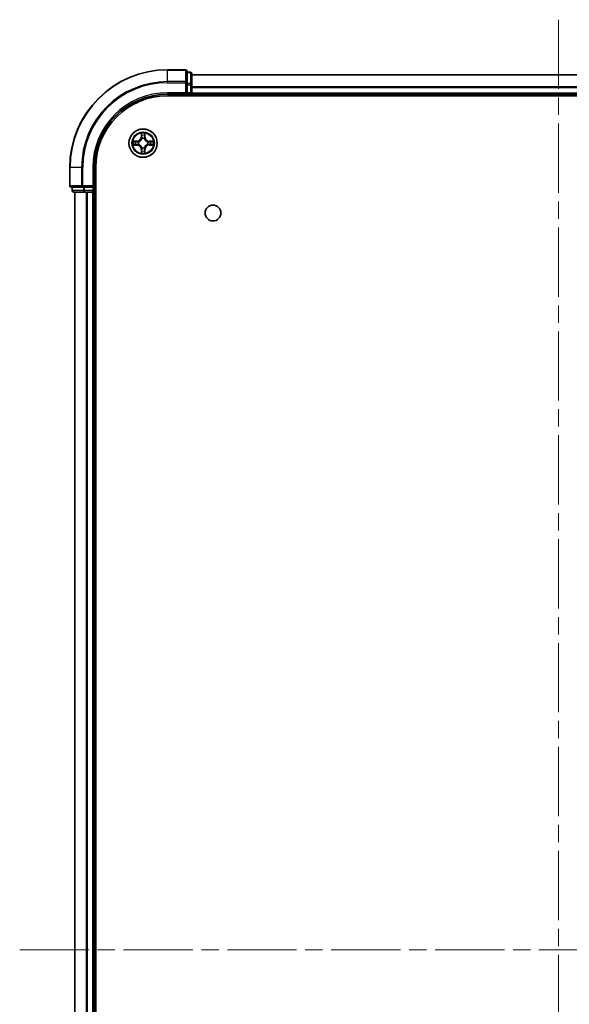
# Model space of a CAD drawing. Units: millimetres. Extents: x 0 to 7294, y 0 to 1264.
# Drawn here: x 1605 to 1718, y 201 to 403 of the extents above; entities that cross this region are included whole.
import ezdxf

# ---------------------------------------------------------------- set-up
doc = ezdxf.new("R2010")
doc.units = ezdxf.units.MM
doc.header["$LTSCALE"] = 2.5
doc.linetypes.add('CHAIN', pattern=[0.3543, 0.2362, -0.0295, 0.0591, -0.0295])
for name, color, linetype, lineweight in [('Centerline (ISO)', 131, 'Continuous', 18), ('Visible (ISO)', 7, 'Continuous', 35), ('Visible Narrow (ISO)', 7, 'Continuous', 25)]:
    doc.layers.add(name, color=color, linetype=linetype, lineweight=lineweight)

msp = doc.modelspace()

# ---------------------------------------------------------------- linework, layer by layer
at = {"layer": 'Centerline (ISO)', "linetype": 'CHAIN', "ltscale": 23.990969}
for p, q in [((1715.375, 402.7728), (1715.375, 22.2728)), ((1605.125, 212.5228), (1825.625, 212.5228))]:
    msp.add_line(p, q, dxfattribs=at)
at = {"layer": 'Visible (ISO)'}
for p, q in [((1639.075, 392.5228), (1635.375, 392.5228)), ((1639.375, 389.8822), (1639.375, 392.2228)), ((1640.075, 392.0228), (1639.375, 392.0228)), ((1640.375, 389.4814), (1640.375, 391.7228)), ((1640.375, 391.5228), (1790.375, 391.5228)), ((1639.375, 389.4814), (1639.375, 389.8822)), ((1639.375, 389.4814), (1639.375, 387.8228)), ((1640.375, 387.8228), (1640.375, 389.4814)), ((1635.375, 387.5228), (1639.375, 387.5228)), ((1635.375, 387.2228), (1795.375, 387.2228)), ((1639.075, 387.8228), (1639.375, 387.5228)), ((1639.375, 387.5228), (1639.375, 387.8228)), ((1639.375, 387.5228), (1640.075, 387.5228)), ((1640.375, 387.8228), (1640.375, 387.5228)), ((1640.375, 387.2228), (1640.375, 387.5228)), ((1640.375, 387.5228), (1790.375, 387.5228)), ((1615.375, 372.5228), (1615.375, 368.8228)), ((1620.375, 368.5228), (1620.375, 372.5228)), ((1620.675, 52.5228), (1620.675, 372.5228)), ((1620.375, 368.5228), (1620.075, 368.8228)), ((1615.675, 368.5228), (1618.0155, 368.5228)), ((1615.875, 368.5228), (1615.875, 367.8228)), ((1616.175, 367.5228), (1618.4164, 367.5228)), ((1616.375, 57.5228), (1616.375, 367.5228)), ((1618.0155, 368.5228), (1618.4164, 368.5228)), ((1620.075, 368.5228), (1618.4164, 368.5228)), ((1618.4164, 367.5228), (1618.7919, 367.5228)), ((1619.0155, 367.5228), (1618.7919, 367.5228)), ((1619.0155, 367.5228), (1620.075, 367.5228)), ((1620.075, 368.5228), (1620.375, 368.5228)), ((1620.375, 367.5228), (1620.075, 367.5228)), ((1620.375, 367.8228), (1620.375, 368.5228)), ((1620.375, 367.5228), (1620.675, 367.5228)), ((1620.375, 57.5228), (1620.375, 367.5228))]:
    msp.add_line(p, q, dxfattribs=at)
for centre, radius in [((1630.375, 377.5228), 2.9), ((1644.675, 363.2228), 1.621)]:
    msp.add_circle(centre, radius, dxfattribs=at)
for centre, radius, start, end in [((1635.375, 372.5228), 20, 90, 180), ((1639.075, 392.2228), 0.3, 0, 90), ((1640.075, 391.7228), 0.3, 0, 90), ((1635.375, 372.5228), 15, 90, 180), ((1635.375, 372.5228), 14.7, 90, 180), ((1640.075, 387.8228), 0.3, 270, 0), ((1630.375, 377.5228), 1.2295, 102.936595, 102.938396), ((1630.375, 377.5228), 1.2295, 100.812717, 100.813267), ((1630.375, 377.5228), 1.2295, 79.186733, 79.187283), ((1630.375, 377.5228), 1.2295, 77.061604, 77.063405), ((1630.375, 377.5228), 1.2295, 169.186733, 169.187283), ((1630.375, 377.5228), 1.2295, 190.812717, 190.813267), ((1630.375, 377.5228), 1.2295, 167.061604, 167.063405), ((1630.375, 377.5228), 1.2295, 192.936595, 192.938396), ((1630.375, 377.5228), 1.2295, 12.936595, 12.938396), ((1630.375, 377.5228), 1.2295, 347.061604, 347.063405), ((1630.375, 377.5228), 1.2295, 10.812717, 10.813267), ((1630.375, 377.5228), 1.2295, 349.186733, 349.187283), ((1630.375, 377.5228), 1.2295, 257.061604, 257.063405), ((1630.375, 377.5228), 1.2295, 259.186733, 259.187283), ((1630.375, 377.5228), 1.2295, 280.812717, 280.813267), ((1630.375, 377.5228), 1.2295, 282.936595, 282.938396), ((1615.675, 368.8228), 0.3, 180, 270), ((1616.175, 367.8228), 0.3, 180, 270), ((1620.075, 367.8228), 0.3, 270, 0)]:
    msp.add_arc(centre, radius, start, end, dxfattribs=at)
for points, knots in [([(1630.0745, 379.2815), (1630.0724, 379.3628), (1630.0264, 379.454), (1629.9854, 379.5436), (1629.985, 379.5445), (1629.9845, 379.5455)], [0, 0, 0, 0, 0.0320559737, 0.0320559737, 0.0323943032, 0.0323943032, 0.0323943032, 0.0323943032]), ([(1629.9845, 379.5455), (1629.9848, 379.5444), (1629.985, 379.5434), (1629.9872, 379.533), (1629.9891, 379.5236), (1629.9911, 379.5142)], [-0.03239430317, -0.03239430317, -0.03239430317, -0.03239430317, -0.03205597372, -0.03205597372, -0.02897275834, -0.02897275834, -0.02897275834, -0.02897275834]), ([(1630.7654, 379.5455), (1630.765, 379.5445), (1630.7646, 379.5436), (1630.7638, 379.542), (1630.7635, 379.5413), (1630.7632, 379.5407)], [-0.000338329447, -0.000338329447, -0.000338329447, -0.000338329447, 0, 0, 0.000241517914, 0.000241517914, 0.000241517914, 0.000241517914]), ([(1630.7644, 379.5403), (1630.7645, 379.541), (1630.7646, 379.5417), (1630.765, 379.5434), (1630.7652, 379.5444), (1630.7654, 379.5455)], [-0.000230599076, -0.000230599076, -0.000230599076, -0.000230599076, 0, 0, 0.000338329447, 0.000338329447, 0.000338329447, 0.000338329447]), ([(1628.3575, 377.9121), (1628.3568, 377.9123), (1628.3561, 377.9124), (1628.3543, 377.9128), (1628.3533, 377.913), (1628.3523, 377.9132)], [-0.000230599076, -0.000230599076, -0.000230599076, -0.000230599076, 0, 0, 0.000338329447, 0.000338329447, 0.000338329447, 0.000338329447]), ([(1628.3523, 377.9132), (1628.3532, 377.9128), (1628.3541, 377.9123), (1628.3557, 377.9116), (1628.3564, 377.9113), (1628.3571, 377.911)], [-0.000338329447, -0.000338329447, -0.000338329447, -0.000338329447, 0, 0, 0.000241517914, 0.000241517914, 0.000241517914, 0.000241517914]), ([(1628.6163, 377.2222), (1628.5349, 377.2202), (1628.4437, 377.1742), (1628.3541, 377.1332), (1628.3532, 377.1327), (1628.3523, 377.1323)], [0, 0, 0, 0, 0.0320559737, 0.0320559737, 0.0323943032, 0.0323943032, 0.0323943032, 0.0323943032]), ([(1628.3523, 377.1323), (1628.3533, 377.1325), (1628.3543, 377.1327), (1628.3647, 377.1349), (1628.3742, 377.1369), (1628.3836, 377.1389)], [-0.03239430317, -0.03239430317, -0.03239430317, -0.03239430317, -0.03205597372, -0.03205597372, -0.02897275834, -0.02897275834, -0.02897275834, -0.02897275834]), ([(1632.1337, 377.8233), (1632.2151, 377.8253), (1632.3063, 377.8713), (1632.3958, 377.9123), (1632.3968, 377.9128), (1632.3977, 377.9132)], [0, 0, 0, 0, 0.0320559737, 0.0320559737, 0.0323943032, 0.0323943032, 0.0323943032, 0.0323943032]), ([(1632.3977, 377.9132), (1632.3967, 377.913), (1632.3957, 377.9128), (1632.3852, 377.9106), (1632.3758, 377.9086), (1632.3664, 377.9066)], [-0.03239430317, -0.03239430317, -0.03239430317, -0.03239430317, -0.03205597372, -0.03205597372, -0.02897275834, -0.02897275834, -0.02897275834, -0.02897275834]), ([(1632.3925, 377.1334), (1632.3932, 377.1332), (1632.3939, 377.1331), (1632.3957, 377.1327), (1632.3967, 377.1325), (1632.3977, 377.1323)], [-0.000230599076, -0.000230599076, -0.000230599076, -0.000230599076, 0, 0, 0.000338329447, 0.000338329447, 0.000338329447, 0.000338329447]), ([(1632.3977, 377.1323), (1632.3968, 377.1327), (1632.3958, 377.1332), (1632.3942, 377.1339), (1632.3936, 377.1342), (1632.3929, 377.1345)], [-0.000338329447, -0.000338329447, -0.000338329447, -0.000338329447, 0, 0, 0.000241517914, 0.000241517914, 0.000241517914, 0.000241517914]), ([(1629.9856, 375.5052), (1629.9855, 375.5045), (1629.9853, 375.5038), (1629.985, 375.5021), (1629.9848, 375.5011), (1629.9845, 375.5)], [-0.000230599076, -0.000230599076, -0.000230599076, -0.000230599076, 0, 0, 0.000338329447, 0.000338329447, 0.000338329447, 0.000338329447]), ([(1629.9845, 375.5), (1629.985, 375.501), (1629.9854, 375.5019), (1629.9861, 375.5035), (1629.9865, 375.5042), (1629.9868, 375.5048)], [-0.000338329447, -0.000338329447, -0.000338329447, -0.000338329447, 0, 0, 0.000241517914, 0.000241517914, 0.000241517914, 0.000241517914]), ([(1630.6755, 375.764), (1630.6776, 375.6827), (1630.7236, 375.5915), (1630.7646, 375.5019), (1630.765, 375.501), (1630.7654, 375.5)], [0, 0, 0, 0, 0.0320559737, 0.0320559737, 0.0323943032, 0.0323943032, 0.0323943032, 0.0323943032]), ([(1630.7654, 375.5), (1630.7652, 375.5011), (1630.765, 375.5021), (1630.7628, 375.5125), (1630.7609, 375.5219), (1630.7589, 375.5313)], [-0.03239430317, -0.03239430317, -0.03239430317, -0.03239430317, -0.03205597372, -0.03205597372, -0.02897275834, -0.02897275834, -0.02897275834, -0.02897275834])]:
    msp.add_open_spline(points, degree=3, knots=knots, dxfattribs=at)
for points in [[(1629.9911, 379.5142), (1630.0097, 379.4256), (1630.0284, 379.3358), (1630.0293, 379.2551)], [(1628.3836, 377.1389), (1628.4721, 377.1575), (1628.562, 377.1761), (1628.6426, 377.1771)], [(1632.3664, 377.9066), (1632.2778, 377.888), (1632.188, 377.8694), (1632.1074, 377.8684)], [(1630.7589, 375.5313), (1630.7403, 375.6199), (1630.7216, 375.7097), (1630.7207, 375.7904)]]:
    msp.add_open_spline(points, degree=3, dxfattribs=at)
at = {"layer": 'Visible Narrow (ISO)'}
for p, q in [((1635.375, 392.4532), (1635.375, 392.5228)), ((1635.375, 392.4532), (1639.075, 392.4532)), ((1635.375, 390.1127), (1635.375, 392.4532)), ((1639.075, 392.4532), (1639.075, 392.5228)), ((1639.075, 392.4532), (1639.075, 390.1127)), ((1639.375, 391.9532), (1640.075, 391.9532)), ((1640.075, 391.9532), (1640.075, 392.0228)), ((1640.075, 391.9532), (1640.075, 389.7119)), ((1640.375, 391.4764), (1790.375, 391.4764)), ((1639.075, 390.1127), (1635.375, 390.1127)), ((1635.375, 390.1127), (1635.375, 389.8822)), ((1635.375, 389.8822), (1639.075, 389.8822)), ((1639.075, 389.8822), (1639.075, 390.1127)), ((1639.075, 389.8822), (1639.075, 387.8228)), ((1639.075, 389.8822), (1639.375, 389.8822)), ((1640.075, 389.7119), (1639.375, 389.7119)), ((1639.375, 389.4814), (1640.075, 389.4814)), ((1640.075, 389.4814), (1640.075, 389.7119)), ((1640.075, 389.4814), (1640.075, 387.8228)), ((1640.075, 389.4814), (1640.375, 389.4814)), ((1640.375, 389.0827), (1790.375, 389.0827)), ((1640.375, 388.9291), (1790.375, 388.9291)), ((1635.375, 387.8228), (1635.375, 387.5228)), ((1639.075, 387.8228), (1635.375, 387.8228)), ((1640.075, 387.8228), (1639.375, 387.8228)), ((1640.075, 387.5228), (1640.075, 387.8228)), ((1640.075, 387.8228), (1640.375, 387.8228)), ((1640.075, 387.5228), (1640.075, 387.2228)), ((1640.375, 387.8228), (1790.375, 387.8228)), ((1629.9845, 379.5455), (1629.9709, 378.766)), ((1630.0207, 378.7651), (1629.9709, 378.766)), ((1630.0207, 378.7651), (1630.0293, 379.2551)), ((1630.0207, 378.7651), (1630.0934, 378.7638)), ((1630.0447, 379.0657), (1630.0934, 378.7638)), ((1630.6566, 378.7638), (1630.7053, 379.0657)), ((1630.7292, 378.7651), (1630.6566, 378.7638)), ((1630.7207, 379.2551), (1630.7292, 378.7651)), ((1630.7292, 378.7651), (1630.779, 378.766)), ((1630.779, 378.766), (1630.7654, 379.5455)), ((1629.1318, 377.9268), (1628.3523, 377.9132)), ((1628.3523, 377.1323), (1629.1318, 377.1187)), ((1628.6426, 377.8684), (1629.1327, 377.877)), ((1629.1327, 377.1685), (1628.6426, 377.1771)), ((1629.1339, 377.8044), (1628.832, 377.853)), ((1628.832, 377.1925), (1629.1339, 377.2411)), ((1629.1327, 377.877), (1629.1318, 377.9268)), ((1629.1327, 377.1685), (1629.1318, 377.1187)), ((1629.1327, 377.877), (1629.1339, 377.8044)), ((1629.1327, 377.1685), (1629.1339, 377.2411)), ((1629.4381, 377.7693), (1629.4587, 377.7639)), ((1629.4587, 377.2816), (1629.4381, 377.2762)), ((1630.1339, 378.439), (1630.1285, 378.4597)), ((1630.1285, 376.5858), (1630.1339, 376.6065)), ((1630.6215, 378.4597), (1630.6161, 378.439)), ((1630.6161, 376.6065), (1630.6215, 376.5858)), ((1631.2913, 377.7639), (1631.3119, 377.7693)), ((1631.3119, 377.2762), (1631.2913, 377.2816)), ((1631.6173, 377.877), (1631.6161, 377.8044)), ((1631.918, 377.853), (1631.6161, 377.8044)), ((1631.6161, 377.2411), (1631.918, 377.1925)), ((1631.6173, 377.1685), (1631.6161, 377.2411)), ((1631.6173, 377.877), (1631.6182, 377.9268)), ((1631.6173, 377.877), (1632.1074, 377.8684)), ((1632.1074, 377.1771), (1631.6173, 377.1685)), ((1631.6173, 377.1685), (1631.6182, 377.1187)), ((1632.3977, 377.9132), (1631.6182, 377.9268)), ((1631.6182, 377.1187), (1632.3977, 377.1323)), ((1630.0207, 376.2804), (1629.9709, 376.2796)), ((1629.9709, 376.2796), (1629.9845, 375.5)), ((1630.0207, 376.2804), (1630.0934, 376.2817)), ((1630.0293, 375.7904), (1630.0207, 376.2804)), ((1630.0934, 376.2817), (1630.0447, 375.9798)), ((1630.7053, 375.9798), (1630.6566, 376.2817)), ((1630.7292, 376.2804), (1630.6566, 376.2817)), ((1630.7292, 376.2804), (1630.7207, 375.7904)), ((1630.7292, 376.2804), (1630.779, 376.2796)), ((1630.7654, 375.5), (1630.779, 376.2796)), ((1615.4445, 372.5228), (1615.375, 372.5228)), ((1615.4445, 368.8228), (1615.4445, 372.5228)), ((1617.785, 372.5228), (1615.4445, 372.5228)), ((1617.785, 372.5228), (1617.785, 368.8228)), ((1617.785, 372.5228), (1618.0155, 372.5228)), ((1618.0155, 368.8228), (1618.0155, 372.5228)), ((1620.075, 372.5228), (1620.375, 372.5228)), ((1620.075, 372.5228), (1620.075, 368.8228)), ((1615.375, 368.8228), (1615.4445, 368.8228)), ((1617.785, 368.8228), (1615.4445, 368.8228)), ((1617.785, 368.8228), (1618.0155, 368.8228)), ((1620.075, 368.8228), (1618.0155, 368.8228)), ((1618.0155, 368.5228), (1618.0155, 368.8228)), ((1615.875, 367.8228), (1615.9445, 367.8228)), ((1615.9445, 367.8228), (1615.9445, 368.5228)), ((1618.1859, 367.8228), (1615.9445, 367.8228)), ((1616.4445, 57.5228), (1616.4445, 367.5228)), ((1618.1859, 368.5228), (1618.1859, 367.8228)), ((1618.1859, 367.8228), (1618.4164, 367.8228)), ((1618.4164, 367.8228), (1618.4164, 368.5228)), ((1620.075, 367.8228), (1618.4164, 367.8228)), ((1618.4164, 367.5228), (1618.4164, 367.8228)), ((1618.785, 57.5228), (1618.785, 367.5228)), ((1619.0155, 57.5228), (1619.0155, 367.5228)), ((1620.075, 368.5228), (1620.075, 367.8228)), ((1620.075, 367.8228), (1620.375, 367.8228)), ((1620.075, 367.5228), (1620.075, 367.8228)), ((1620.075, 57.5228), (1620.075, 367.5228)), ((1620.675, 367.8228), (1620.375, 367.8228))]:
    msp.add_line(p, q, dxfattribs=at)
for radius in [2.8677, 2.3092, 2.1415]:
    msp.add_circle((1630.375, 377.5228), radius, dxfattribs=at)
for centre, radius, start, end in [((1635.375, 372.5228), 19.9305, 90, 180), ((1635.375, 372.5228), 17.59, 90, 180), ((1635.375, 372.5228), 17.3595, 90, 180), ((1635.375, 372.5228), 15.3, 90, 180), ((1629.1169, 378.7809), 0.8542, 271, 359), ((1629.1169, 378.7809), 0.904, 271, 359), ((1630.375, 377.5228), 2.0601, 79.074582, 100.925418), ((1630.375, 377.5228), 1.6122, 79.692479, 100.307521), ((1631.6331, 378.7809), 0.904, 181, 269), ((1631.6331, 378.7809), 0.8542, 181, 269), ((1630.375, 377.5228), 2.0601, 169.074582, 190.925418), ((1630.375, 377.5228), 1.6122, 169.692479, 190.307521), ((1629.1169, 376.2646), 0.8542, 1, 89), ((1629.1169, 376.2646), 0.904, 1, 89), ((1630.375, 377.5228), 0.9688, 165.258044, 194.741956), ((1630.375, 377.5228), 0.9475, 165.258044, 194.741956), ((1630.375, 377.5228), 0.9688, 75.258044, 104.741956), ((1630.375, 377.5228), 0.9475, 75.258044, 104.741956), ((1630.375, 377.5228), 0.9475, 255.258044, 284.741956), ((1631.6331, 376.2646), 0.904, 91, 179), ((1631.6331, 376.2646), 0.8542, 91, 179), ((1630.375, 377.5228), 0.9475, 345.258044, 14.741956), ((1630.375, 377.5228), 0.9688, 345.258044, 14.741956), ((1630.375, 377.5228), 1.6122, 349.692479, 10.307521), ((1630.375, 377.5228), 2.0601, 349.074582, 10.925418), ((1630.375, 377.5228), 2.0601, 259.074582, 280.925418), ((1630.375, 377.5228), 1.6122, 259.692479, 280.307521), ((1630.375, 377.5228), 0.9688, 255.258044, 284.741956)]:
    msp.add_arc(centre, radius, start, end, dxfattribs=at)
for centre, major_axis, ratio, start_param, end_param in [((1639.075, 392.2228), (0.3, 0), 0.76822128, 0, 1.57079633), ((1640.075, 391.7228), (0.3, 0), 0.76822128, 0, 1.57079633), ((1639.075, 389.8822), (0.3, 0), 0.76822128, 0, 1.57079633), ((1640.075, 389.4814), (0.3, 0), 0.76822128, 0, 1.57079633), ((1630.0791, 379.2543), (-0.05, -0.002), 0.54850665, 4.7835784, 6.17876057), ((1630.0642, 379.4556), (0.0019, 0.4402), 0.08673359, 2.04405494, 2.65931081), ((1630.0945, 379.0648), (-0.0494, -0.008), 0.89574018, 4.73044269, 6.08586581), ((1630.1432, 378.7629), (-0.0494, -0.008), 0.89572054, 4.73483766, 6.08588361), ((1630.6068, 378.7629), (0.0494, -0.008), 0.89572054, 0.1973017, 1.54834765), ((1630.6554, 379.0648), (0.0494, -0.008), 0.89574018, 0.19731949, 1.55274262), ((1630.6709, 379.2543), (0.05, -0.002), 0.54850665, 0.10442473, 1.4996069), ((1630.6858, 379.4556), (0.0019, -0.4402), 0.08673359, 0.48228184, 1.09753772), ((1628.6435, 377.8186), (0.002, 0.05), 0.54850665, 0.10442473, 1.4996069), ((1628.6435, 377.2269), (0.002, -0.05), 0.54850665, 4.7835784, 6.17876057), ((1628.4421, 377.8336), (0.4402, 0.0019), 0.08673359, 0.48228184, 1.09753772), ((1628.4421, 377.2119), (0.4402, -0.0019), 0.08673359, 5.18564759, 5.80090347), ((1628.8329, 377.8032), (0.008, 0.0494), 0.89574018, 0.19731949, 1.55274262), ((1628.8329, 377.2423), (0.008, -0.0494), 0.89574018, 4.73044269, 6.08586581), ((1629.1348, 377.7546), (0.008, 0.0494), 0.89572054, 0.1973017, 1.54834765), ((1629.1348, 377.2909), (0.008, -0.0494), 0.89572054, 4.73483766, 6.08588361), ((1629.4814, 377.7579), (-0.0091, 0.0492), 0.87684641, 0.18229136, 1.17990219), ((1629.4814, 377.2876), (-0.0091, -0.0492), 0.87684642, 5.10328313, 6.10089396), ((1629.4814, 377.7579), (-0.0149, 0.0477), 0.41070123, 0.09573579, 1.31868747), ((1629.4814, 377.2876), (-0.0149, -0.0477), 0.41070123, 4.96449783, 6.18744952), ((1630.1399, 378.4163), (-0.0492, 0.0091), 0.87684642, 5.10328313, 6.10089396), ((1630.1399, 378.4163), (-0.0477, 0.0149), 0.41070123, 4.96449783, 6.18744952), ((1630.1399, 376.6292), (-0.0492, -0.0091), 0.87684641, 0.18229136, 1.17990219), ((1630.1399, 376.6292), (-0.0477, -0.0149), 0.41070123, 0.09573579, 1.31868747), ((1630.6101, 378.4163), (0.0477, 0.0149), 0.41070123, 0.09573579, 1.31868747), ((1630.6101, 376.6292), (0.0477, -0.0149), 0.41070123, 4.96449783, 6.18744952), ((1630.6101, 378.4163), (0.0492, 0.0091), 0.87684641, 0.18229136, 1.17990219), ((1630.6101, 376.6292), (0.0492, -0.0091), 0.87684642, 5.10328313, 6.10089396), ((1631.2686, 377.7579), (0.0091, 0.0492), 0.87684642, 5.10328313, 6.10089396), ((1631.2686, 377.7579), (0.0149, 0.0477), 0.41070123, 4.96449783, 6.18744952), ((1631.2686, 377.2876), (0.0149, -0.0477), 0.41070123, 0.09573579, 1.31868747), ((1631.2686, 377.2876), (0.0091, -0.0492), 0.87684641, 0.18229136, 1.17990219), ((1631.6152, 377.7546), (-0.008, 0.0494), 0.89572054, 4.73483766, 6.08588361), ((1631.6152, 377.2909), (-0.008, -0.0494), 0.89572054, 0.1973017, 1.54834765), ((1632.3079, 377.8336), (0.4402, -0.0019), 0.08673359, 2.04405494, 2.65931081), ((1631.9171, 377.8032), (-0.008, 0.0494), 0.89574018, 4.73044269, 6.08586581), ((1631.9171, 377.2423), (-0.008, -0.0494), 0.89574018, 0.19731949, 1.55274262), ((1632.3079, 377.2119), (0.4402, 0.0019), 0.08673359, 3.62387449, 4.23913037), ((1632.1065, 377.8186), (-0.002, 0.05), 0.54850665, 4.7835784, 6.17876057), ((1632.1065, 377.2269), (-0.002, -0.05), 0.54850665, 0.10442473, 1.4996069), ((1630.0642, 375.5899), (0.0019, -0.4402), 0.08673359, 3.62387449, 4.23913037), ((1630.0791, 375.7912), (-0.05, 0.002), 0.54850665, 0.10442473, 1.4996069), ((1630.0945, 375.9807), (-0.0494, 0.008), 0.89574018, 0.19731949, 1.55274262), ((1630.1432, 376.2826), (-0.0494, 0.008), 0.89572054, 0.1973017, 1.54834765), ((1630.6068, 376.2826), (0.0494, 0.008), 0.89572054, 4.73483766, 6.08588361), ((1630.6554, 375.9807), (0.0494, 0.008), 0.89574018, 4.73044269, 6.08586581), ((1630.6709, 375.7912), (0.05, 0.002), 0.54850665, 4.7835784, 6.17876057), ((1630.6858, 375.5899), (0.0019, 0.4402), 0.08673359, 5.18564759, 5.80090347), ((1615.675, 368.8228), (0, -0.3), 0.76822128, 4.71238898, 6.28318531), ((1618.0155, 368.8228), (0, -0.3), 0.76822128, 4.71238898, 6.28318531), ((1616.175, 367.8228), (0, -0.3), 0.76822128, 4.71238898, 6.28318531), ((1618.4164, 367.8228), (0, -0.3), 0.76822128, 4.71238898, 6.28318531)]:
    msp.add_ellipse(centre, major_axis=major_axis, ratio=ratio, start_param=start_param, end_param=end_param, dxfattribs=at)
for points in [[(1630.0865, 379.1089), (1630.0804, 379.1475), (1630.0763, 379.2079), (1630.0745, 379.2815)], [(1630.1349, 378.807), (1630.1188, 378.9076), (1630.1027, 379.0083), (1630.0865, 379.1089)], [(1630.0934, 378.7638), (1630.1115, 378.6573), (1630.1133, 378.5483), (1630.0929, 378.4331)], [(1630.1285, 378.4597), (1630.1531, 378.5808), (1630.1529, 378.6951), (1630.1349, 378.807)], [(1630.615, 378.807), (1630.5971, 378.6951), (1630.5969, 378.5808), (1630.6215, 378.4597)], [(1630.6635, 379.1089), (1630.6473, 379.0083), (1630.6312, 378.9076), (1630.615, 378.807)], [(1630.657, 378.4331), (1630.6367, 378.5483), (1630.6385, 378.6573), (1630.6566, 378.7638)], [(1630.6755, 379.2815), (1630.6737, 379.2079), (1630.6696, 379.1475), (1630.6635, 379.1089)], [(1630.7632, 379.5407), (1630.7229, 379.4526), (1630.6776, 379.3622), (1630.6755, 379.2815)], [(1630.7207, 379.2551), (1630.7217, 379.3437), (1630.7441, 379.4434), (1630.7644, 379.5403)], [(1628.3571, 377.911), (1628.4451, 377.8706), (1628.5355, 377.8253), (1628.6163, 377.8233)], [(1628.6426, 377.8684), (1628.554, 377.8694), (1628.4544, 377.8919), (1628.3575, 377.9121)], [(1628.6163, 377.8233), (1628.6898, 377.8215), (1628.7503, 377.8173), (1628.7888, 377.8112)], [(1628.7888, 377.2343), (1628.7503, 377.2282), (1628.6898, 377.2241), (1628.6163, 377.2222)], [(1628.7888, 377.8112), (1628.8895, 377.7951), (1628.9901, 377.7789), (1629.0908, 377.7628)], [(1629.0908, 377.2827), (1628.9901, 377.2666), (1628.8895, 377.2504), (1628.7888, 377.2343)], [(1629.0908, 377.7628), (1629.2027, 377.7449), (1629.3169, 377.7447), (1629.4381, 377.7693)], [(1629.4381, 377.2762), (1629.3169, 377.3009), (1629.2027, 377.3006), (1629.0908, 377.2827)], [(1629.4647, 377.8048), (1629.3494, 377.7845), (1629.2404, 377.7863), (1629.1339, 377.8044)], [(1629.1339, 377.2411), (1629.2404, 377.2593), (1629.3494, 377.261), (1629.4647, 377.2407)], [(1630.0929, 376.6124), (1630.1133, 376.4972), (1630.1115, 376.3882), (1630.0934, 376.2817)], [(1630.6566, 376.2817), (1630.6385, 376.3882), (1630.6367, 376.4972), (1630.657, 376.6124)], [(1631.6161, 377.8044), (1631.5096, 377.7863), (1631.4006, 377.7845), (1631.2853, 377.8048)], [(1631.2853, 377.2407), (1631.4006, 377.261), (1631.5096, 377.2593), (1631.6161, 377.2411)], [(1631.3119, 377.7693), (1631.433, 377.7447), (1631.5473, 377.7449), (1631.6592, 377.7628)], [(1631.6592, 377.2827), (1631.5473, 377.3006), (1631.433, 377.3009), (1631.3119, 377.2762)], [(1631.6592, 377.7628), (1631.7599, 377.7789), (1631.8605, 377.7951), (1631.9612, 377.8112)], [(1631.9612, 377.2343), (1631.8605, 377.2504), (1631.7599, 377.2666), (1631.6592, 377.2827)], [(1631.9612, 377.8112), (1631.9997, 377.8173), (1632.0601, 377.8215), (1632.1337, 377.8233)], [(1632.1337, 377.2222), (1632.0601, 377.2241), (1631.9997, 377.2282), (1631.9612, 377.2343)], [(1632.1074, 377.1771), (1632.196, 377.1761), (1632.2956, 377.1536), (1632.3925, 377.1334)], [(1632.3929, 377.1345), (1632.3049, 377.1749), (1632.2145, 377.2202), (1632.1337, 377.2222)], [(1630.0293, 375.7904), (1630.0283, 375.7018), (1630.0059, 375.6021), (1629.9856, 375.5052)], [(1629.9868, 375.5048), (1630.0271, 375.5929), (1630.0724, 375.6833), (1630.0745, 375.764)], [(1630.0745, 375.764), (1630.0763, 375.8376), (1630.0804, 375.898), (1630.0865, 375.9366)], [(1630.0865, 375.9366), (1630.1027, 376.0372), (1630.1188, 376.1379), (1630.1349, 376.2385)], [(1630.1349, 376.2385), (1630.1529, 376.3504), (1630.1531, 376.4647), (1630.1285, 376.5858)], [(1630.6215, 376.5858), (1630.5969, 376.4647), (1630.5971, 376.3504), (1630.615, 376.2385)], [(1630.615, 376.2385), (1630.6312, 376.1379), (1630.6473, 376.0372), (1630.6635, 375.9366)], [(1630.6635, 375.9366), (1630.6696, 375.898), (1630.6737, 375.8376), (1630.6755, 375.764)]]:
    msp.add_open_spline(points, degree=3, dxfattribs=at)
for points, knots in [([(1629.4587, 377.7639), (1629.5427, 377.7912), (1629.7085, 377.8682), (1629.9198, 378.0516), (1630.0597, 378.2517), (1630.1134, 378.376), (1630.1339, 378.439)], [-0.174866013, -0.174866013, -0.174866013, -0.174866013, -0.145995309, -0.117124605, -0.095471577, -0.073818549, -0.073818549, -0.073818549, -0.073818549]), ([(1630.1339, 376.6065), (1630.1066, 376.6905), (1630.0296, 376.8562), (1629.8461, 377.0675), (1629.646, 377.2075), (1629.5217, 377.2612), (1629.4587, 377.2816)], [-0.174866013, -0.174866013, -0.174866013, -0.174866013, -0.145995309, -0.117124605, -0.095471577, -0.073818549, -0.073818549, -0.073818549, -0.073818549]), ([(1630.0929, 378.4331), (1630.0743, 378.3731), (1630.0254, 378.255), (1629.8983, 378.0672), (1629.7022, 377.8996), (1629.5446, 377.8296), (1629.4647, 377.8048)], [0.073818549, 0.073818549, 0.073818549, 0.073818549, 0.095471577, 0.117124605, 0.145995309, 0.174866013, 0.174866013, 0.174866013, 0.174866013]), ([(1629.4647, 377.2407), (1629.5246, 377.2221), (1629.6427, 377.1732), (1629.8306, 377.046), (1629.9982, 376.85), (1630.0681, 376.6924), (1630.0929, 376.6124)], [0.073818549, 0.073818549, 0.073818549, 0.073818549, 0.095471577, 0.117124605, 0.145995309, 0.174866013, 0.174866013, 0.174866013, 0.174866013]), ([(1630.6161, 378.439), (1630.6434, 378.355), (1630.7204, 378.1893), (1630.9039, 377.978), (1631.104, 377.838), (1631.2283, 377.7843), (1631.2913, 377.7639)], [-0.174866013, -0.174866013, -0.174866013, -0.174866013, -0.145995309, -0.117124605, -0.095471577, -0.073818549, -0.073818549, -0.073818549, -0.073818549]), ([(1631.2913, 377.2816), (1631.2073, 377.2543), (1631.0415, 377.1773), (1630.8302, 376.9939), (1630.6902, 376.7938), (1630.6366, 376.6695), (1630.6161, 376.6065)], [-0.174866013, -0.174866013, -0.174866013, -0.174866013, -0.145995309, -0.117124605, -0.095471577, -0.073818549, -0.073818549, -0.073818549, -0.073818549]), ([(1631.2853, 377.8048), (1631.2253, 377.8234), (1631.1072, 377.8723), (1630.9194, 377.9995), (1630.7518, 378.1955), (1630.6819, 378.3531), (1630.657, 378.4331)], [0.073818549, 0.073818549, 0.073818549, 0.073818549, 0.095471577, 0.117124605, 0.145995309, 0.174866013, 0.174866013, 0.174866013, 0.174866013]), ([(1630.657, 376.6124), (1630.6757, 376.6724), (1630.7245, 376.7905), (1630.8517, 376.9783), (1631.0478, 377.1459), (1631.2054, 377.2159), (1631.2853, 377.2407)], [0.073818549, 0.073818549, 0.073818549, 0.073818549, 0.095471577, 0.117124605, 0.145995309, 0.174866013, 0.174866013, 0.174866013, 0.174866013])]:
    msp.add_open_spline(points, degree=3, knots=knots, dxfattribs=at)

doc.saveas('drawing.dxf')
